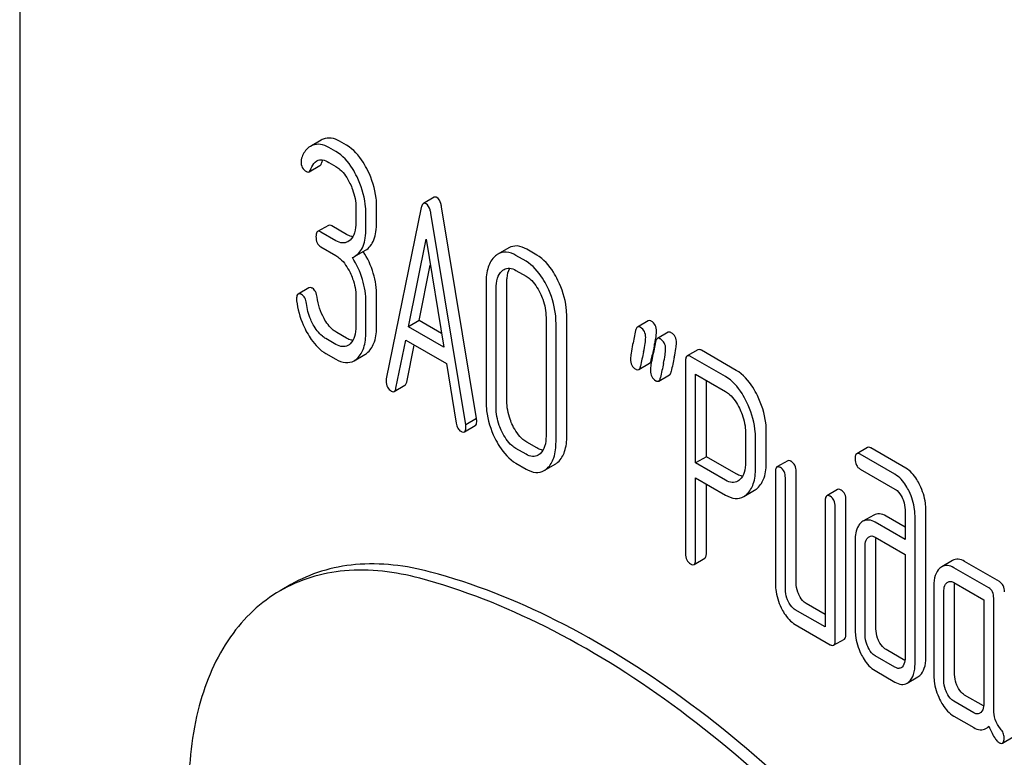
# Model space of a CAD drawing. Units: millimetres. Extents: x 0 to 8400, y -6 to 5940.
# Drawn here: x 6229 to 6249, y 1986 to 2001 of the extents above; entities that cross this region are included whole.
import ezdxf

# ---------------------------------------------------------------- set-up
doc = ezdxf.new("R2010")
doc.units = ezdxf.units.MM
doc.header["$LTSCALE"] = 462
doc.layers.get('0').update_dxf_attribs({"linetype": 'CONTINUOUS'})

msp = doc.modelspace()

# ---------------------------------------------------------------- linework, layer by layer
at = {"color": 7, "linetype": 'Continuous'}
for p, q in [((6229.37, 2008.859), (6229.37, 1886.384)), ((6235.298, 1998.303), (6235.086, 1998.181)), ((6235.588, 1998.079), (6235.45, 1998.158)), ((6235.8, 1998.201), (6235.662, 1998.281)), ((6235.062, 1997.679), (6235.274, 1997.802)), ((6235.45, 1997.866), (6235.588, 1997.787)), ((6237.52, 1997.18), (6237.308, 1997.057)), ((6235.982, 1996.976), (6235.982, 1996.684)), ((6236.39, 1996.693), (6236.39, 1996.985)), ((6237.267, 1996.975), (6236.58, 1993.607)), ((6238.354, 1992.828), (6237.667, 1996.989)), ((6236.178, 1996.571), (6236.178, 1996.863)), ((6238.142, 1992.706), (6237.455, 1996.867)), ((6235.44, 1996.627), (6235.228, 1996.505)), ((6235.8, 1996.448), (6235.507, 1996.616)), ((6235.588, 1996.325), (6235.295, 1996.494)), ((6235.295, 1996.202), (6235.588, 1996.033)), ((6237.014, 1994.632), (6237.361, 1996.355)), ((6237.361, 1996.355), (6237.708, 1994.231)), ((6238.987, 1996.184), (6238.775, 1996.061)), ((6235.956, 1996.015), (6236.168, 1996.138)), ((6239.327, 1995.92), (6239.13, 1996.034)), ((6239.539, 1996.043), (6239.343, 1996.156)), ((6237.226, 1994.755), (6237.445, 1995.841)), ((6239.13, 1995.742), (6239.327, 1995.628)), ((6235.058, 1995.4), (6234.846, 1995.277)), ((6238.542, 1995.498), (6238.542, 1993.163)), ((6238.95, 1993.173), (6238.95, 1995.507)), ((6235.982, 1995.225), (6235.982, 1994.641)), ((6236.39, 1994.651), (6236.39, 1995.234)), ((6238.738, 1993.05), (6238.738, 1995.385)), ((6236.178, 1994.528), (6236.178, 1995.112)), ((6239.721, 1994.817), (6239.721, 1992.483)), ((6240.129, 1992.492), (6240.129, 1994.826)), ((6237.226, 1994.755), (6237.014, 1994.632)), ((6237.708, 1994.231), (6237.014, 1994.632)), ((6237.664, 1994.502), (6237.226, 1994.755)), ((6239.917, 1992.369), (6239.917, 1994.704)), ((6241.73, 1994.75), (6241.518, 1994.628)), ((6235.8, 1994.408), (6235.604, 1994.521)), ((6242.122, 1994.524), (6241.91, 1994.402)), ((6235.588, 1994.285), (6235.391, 1994.399)), ((6236.769, 1993.423), (6236.961, 1994.371)), ((6236.961, 1994.371), (6237.761, 1993.909)), ((6236.981, 1993.545), (6237.128, 1994.274)), ((6235.391, 1994.107), (6235.588, 1993.994)), ((6235.945, 1993.964), (6236.157, 1994.087)), ((6241.791, 1993.981), (6241.807, 1994.056)), ((6241.807, 1994.056), (6241.811, 1994.078)), ((6242.708, 1994.182), (6242.496, 1994.06)), ((6243.25, 1993.652), (6242.563, 1994.049)), ((6243.462, 1993.775), (6242.776, 1994.171)), ((6237.761, 1993.909), (6237.953, 1992.739)), ((6241.544, 1993.792), (6241.756, 1993.914)), ((6242.465, 1993.959), (6242.465, 1990.172)), ((6241.936, 1993.565), (6242.148, 1993.688)), ((6242.662, 1991.955), (6242.662, 1993.7)), ((6242.662, 1993.7), (6243.25, 1993.36)), ((6236.735, 1993.361), (6236.947, 1993.483)), ((6242.874, 1992.078), (6242.874, 1993.578)), ((6238.116, 1992.566), (6238.328, 1992.688)), ((6238.354, 1992.828), (6238.142, 1992.706)), ((6243.644, 1992.552), (6243.644, 1991.965)), ((6244.053, 1991.975), (6244.053, 1992.561)), ((6239.539, 1992.249), (6239.343, 1992.362)), ((6243.841, 1991.852), (6243.841, 1992.439)), ((6239.327, 1992.127), (6239.13, 1992.24)), ((6246.043, 1992.26), (6245.831, 1992.137)), ((6246.583, 1991.731), (6245.898, 1992.126)), ((6246.795, 1991.853), (6246.111, 1992.249)), ((6239.13, 1991.948), (6239.327, 1991.835)), ((6239.686, 1991.806), (6239.898, 1991.928)), ((6242.874, 1992.078), (6242.662, 1991.955)), ((6243.25, 1991.615), (6242.662, 1991.955)), ((6243.462, 1991.738), (6242.874, 1992.078)), ((6244.474, 1991.998), (6244.262, 1991.876)), ((6244.231, 1991.776), (6244.231, 1989.587)), ((6244.639, 1989.596), (6244.639, 1991.785)), ((6245.898, 1991.834), (6246.583, 1991.439)), ((6242.662, 1990.058), (6242.662, 1991.663)), ((6242.662, 1991.663), (6243.25, 1991.323)), ((6242.874, 1990.181), (6242.874, 1991.541)), ((6244.427, 1989.474), (6244.427, 1991.662)), ((6243.609, 1991.294), (6243.821, 1991.417)), ((6245.455, 1991.432), (6245.243, 1991.31)), ((6245.212, 1991.209), (6245.212, 1988.729)), ((6245.62, 1988.592), (6245.62, 1991.219)), ((6245.408, 1988.47), (6245.408, 1991.096)), ((6246.781, 1991.033), (6246.781, 1990.449)), ((6247.19, 1988.124), (6247.19, 1991.042)), ((6246.166, 1990.93), (6245.954, 1990.807)), ((6246.781, 1990.449), (6246.195, 1990.788)), ((6246.781, 1990.694), (6246.407, 1990.91)), ((6246.977, 1988.001), (6246.977, 1990.92)), ((6245.8, 1990.432), (6245.8, 1988.681)), ((6246.195, 1990.496), (6246.781, 1990.157)), ((6246.209, 1988.69), (6246.209, 1990.441)), ((6245.997, 1988.568), (6245.997, 1990.319)), ((6242.631, 1989.958), (6242.843, 1990.08)), ((6246.781, 1990.157), (6246.781, 1988.115)), ((6247.717, 1990.036), (6247.505, 1989.913)), ((6248.639, 1989.621), (6247.953, 1990.018)), ((6248.427, 1989.499), (6247.741, 1989.895)), ((6247.741, 1989.604), (6248.329, 1989.264)), ((6234.703, 1989.562), (6234.491, 1989.44)), ((6247.348, 1989.538), (6247.348, 1987.787)), ((6247.544, 1987.674), (6247.544, 1989.425)), ((6247.756, 1987.797), (6247.756, 1989.547)), ((6248.329, 1989.264), (6248.329, 1987.221)), ((6248.525, 1987.102), (6248.525, 1989.296)), ((6245.212, 1988.729), (6244.623, 1989.069)), ((6245.212, 1988.974), (6244.835, 1989.191)), ((6244.623, 1988.777), (6245.31, 1988.38)), ((6245.377, 1988.369), (6245.589, 1988.492)), ((6246.779, 1988.069), (6246.407, 1988.284)), ((6246.583, 1987.937), (6246.195, 1988.161)), ((6246.195, 1987.87), (6246.583, 1987.645)), ((6246.821, 1987.625), (6247.033, 1987.747)), ((6248.133, 1987.043), (6247.741, 1987.269)), ((6248.327, 1987.176), (6247.953, 1987.391)), ((6247.741, 1986.977), (6248.133, 1986.751)), ((6248.37, 1986.73), (6248.432, 1986.765)), ((6248.697, 1986.443), (6248.909, 1986.566))]:
    msp.add_line(p, q, dxfattribs=at)
for centre, radius, start, end in [((6235.441, 1998.056), 0.286, 110.5482, 119.9914), ((6235.229, 1997.933), 0.286, 110.5482, 119.9914), ((6235.773, 1996.334), 0.368, 292.4647, 299.9494), ((6259.394, 1990.408), 17.961, 167.6088, 168.2099), ((6238.497, 1995.002), 3.435, 347.5621, 348.4259), ((6239.029, 1994.892), 2.891, 348.436, 348.9591), ((6262.617, 1989.546), 21.476, 167.6502, 168.4173), ((6263.01, 1989.32), 21.476, 167.6502, 168.4173), ((6263.222, 1989.442), 21.476, 167.6502, 168.4173)]:
    msp.add_arc(centre, radius, start, end, dxfattribs=at)
for points, knots in [([(6235.662, 1998.281), (6235.611, 1998.311), (6235.505, 1998.355), (6235.389, 1998.342), (6235.341, 1998.323)], [0, 0, 0, 0, 0.536403, 1, 1, 1, 1]), ([(6235.086, 1998.181), (6235.067, 1998.17), (6234.987, 1998.11), (6234.938, 1998.018), (6234.912, 1997.947)], [0, 0, 0, 0, 0.226121, 1, 1, 1, 1]), ([(6235.45, 1998.158), (6235.399, 1998.188), (6235.293, 1998.232), (6235.177, 1998.219), (6235.129, 1998.201)], [0, 0, 0, 0, 0.536403, 1, 1, 1, 1]), ([(6236.217, 1997.702), (6236.189, 1997.759), (6236.086, 1997.95), (6235.935, 1998.124), (6235.8, 1998.201)], [0, 0, 0, 0, 0.287023, 1, 1, 1, 1]), ([(6235.211, 1997.894), (6235.244, 1997.913), (6235.333, 1997.926), (6235.41, 1997.889), (6235.45, 1997.866)], [0, 0, 0, 0, 0.446514, 1, 1, 1, 1]), ([(6236.004, 1997.58), (6235.977, 1997.636), (6235.874, 1997.828), (6235.722, 1998.001), (6235.588, 1998.079)], [0, 0, 0, 0, 0.287023, 1, 1, 1, 1]), ([(6234.903, 1997.888), (6234.903, 1997.846), (6234.914, 1997.763), (6234.974, 1997.703), (6235.007, 1997.685)], [0, 0, 0, 0, 0.526126, 1, 1, 1, 1]), ([(6235.062, 1997.679), (6235.065, 1997.681), (6235.08, 1997.693), (6235.088, 1997.711), (6235.093, 1997.725)], [0, 0, 0, 0, 0.205104, 1, 1, 1, 1]), ([(6235.093, 1997.725), (6235.099, 1997.743), (6235.125, 1997.807), (6235.168, 1997.869), (6235.211, 1997.894)], [0, 0, 0, 0, 0.271099, 1, 1, 1, 1]), ([(6235.274, 1997.802), (6235.277, 1997.804), (6235.292, 1997.815), (6235.3, 1997.834), (6235.305, 1997.848)], [0, 0, 0, 0, 0.205104, 1, 1, 1, 1]), ([(6235.588, 1997.787), (6235.616, 1997.77), (6235.735, 1997.683), (6235.816, 1997.555), (6235.865, 1997.453)], [0, 0, 0, 0, 0.228304, 1, 1, 1, 1]), ([(6235.007, 1997.685), (6235.012, 1997.682), (6235.028, 1997.673), (6235.05, 1997.673), (6235.062, 1997.679)], [0, 0, 0, 0, 0.301379, 1, 1, 1, 1]), ([(6236.178, 1996.863), (6236.178, 1996.923), (6236.163, 1997.17), (6236.086, 1997.411), (6236.004, 1997.58)], [0, 0, 0, 0, 0.242732, 1, 1, 1, 1]), ([(6236.39, 1996.985), (6236.39, 1997.045), (6236.375, 1997.292), (6236.298, 1997.534), (6236.217, 1997.702)], [0, 0, 0, 0, 0.242732, 1, 1, 1, 1]), ([(6235.865, 1997.453), (6235.884, 1997.414), (6235.949, 1997.262), (6235.982, 1997.096), (6235.982, 1996.976)], [0, 0, 0, 0, 0.268389, 1, 1, 1, 1]), ([(6237.573, 1997.175), (6237.568, 1997.177), (6237.552, 1997.186), (6237.531, 1997.186), (6237.52, 1997.18)], [0, 0, 0, 0, 0.302882, 1, 1, 1, 1]), ([(6237.667, 1996.989), (6237.664, 1997.011), (6237.65, 1997.079), (6237.615, 1997.151), (6237.573, 1997.175)], [0, 0, 0, 0, 0.319823, 1, 1, 1, 1]), ([(6237.308, 1997.057), (6237.303, 1997.055), (6237.28, 1997.033), (6237.272, 1997), (6237.267, 1996.975)], [0, 0, 0, 0, 0.184037, 1, 1, 1, 1]), ([(6237.361, 1997.052), (6237.356, 1997.055), (6237.34, 1997.063), (6237.319, 1997.064), (6237.308, 1997.057)], [0, 0, 0, 0, 0.302882, 1, 1, 1, 1]), ([(6237.455, 1996.867), (6237.452, 1996.889), (6237.438, 1996.956), (6237.402, 1997.028), (6237.361, 1997.052)], [0, 0, 0, 0, 0.319823, 1, 1, 1, 1]), ([(6235.507, 1996.616), (6235.501, 1996.62), (6235.481, 1996.631), (6235.454, 1996.635), (6235.44, 1996.627)], [0, 0, 0, 0, 0.327896, 1, 1, 1, 1]), ([(6235.982, 1996.684), (6235.982, 1996.616), (6235.972, 1996.49), (6235.908, 1996.375), (6235.866, 1996.336)], [0, 0, 0, 0, 0.547308, 1, 1, 1, 1]), ([(6235.956, 1996.015), (6235.993, 1996.037), (6236.062, 1996.096), (6236.132, 1996.223), (6236.171, 1996.386), (6236.178, 1996.506), (6236.178, 1996.571)], [0, 0, 0, 0, 0.203958, 0.425732, 0.686552, 1, 1, 1, 1]), ([(6236.168, 1996.138), (6236.205, 1996.159), (6236.274, 1996.218), (6236.344, 1996.346), (6236.383, 1996.508), (6236.39, 1996.628), (6236.39, 1996.693)], [0, 0, 0, 0, 0.203958, 0.425732, 0.686552, 1, 1, 1, 1]), ([(6235.228, 1996.505), (6235.216, 1996.498), (6235.198, 1996.462), (6235.197, 1996.427), (6235.197, 1996.405)], [0, 0, 0, 0, 0.38345, 1, 1, 1, 1]), ([(6235.197, 1996.405), (6235.197, 1996.363), (6235.206, 1996.281), (6235.264, 1996.22), (6235.295, 1996.202)], [0, 0, 0, 0, 0.539317, 1, 1, 1, 1]), ([(6235.295, 1996.494), (6235.289, 1996.498), (6235.269, 1996.508), (6235.242, 1996.513), (6235.228, 1996.505)], [0, 0, 0, 0, 0.327896, 1, 1, 1, 1]), ([(6235.921, 1996.404), (6235.911, 1996.405), (6235.869, 1996.413), (6235.829, 1996.431), (6235.8, 1996.448)], [0, 0, 0, 0, 0.227289, 1, 1, 1, 1]), ([(6235.825, 1996.306), (6235.793, 1996.288), (6235.706, 1996.268), (6235.627, 1996.302), (6235.588, 1996.325)], [0, 0, 0, 0, 0.448519, 1, 1, 1, 1]), ([(6239.343, 1996.156), (6239.285, 1996.19), (6239.166, 1996.24), (6239.036, 1996.212), (6238.987, 1996.184)], [0, 0, 0, 0, 0.54292, 1, 1, 1, 1]), ([(6235.588, 1996.033), (6235.616, 1996.017), (6235.735, 1995.929), (6235.816, 1995.801), (6235.866, 1995.7)], [0, 0, 0, 0, 0.2283, 1, 1, 1, 1]), ([(6236.178, 1995.112), (6236.178, 1995.264), (6236.133, 1995.577), (6235.998, 1995.861), (6235.913, 1995.994)], [0, 0, 0, 0, 0.492103, 1, 1, 1, 1]), ([(6236.39, 1995.234), (6236.39, 1995.386), (6236.345, 1995.698), (6236.211, 1995.981), (6236.127, 1996.114)], [0, 0, 0, 0, 0.492186, 1, 1, 1, 1]), ([(6238.715, 1996.017), (6238.654, 1995.962), (6238.558, 1995.791), (6238.542, 1995.602), (6238.542, 1995.498)], [0, 0, 0, 0, 0.440534, 1, 1, 1, 1]), ([(6239.13, 1996.034), (6239.072, 1996.067), (6238.953, 1996.117), (6238.824, 1996.089), (6238.775, 1996.061)], [0, 0, 0, 0, 0.54292, 1, 1, 1, 1]), ([(6239.956, 1995.544), (6239.929, 1995.601), (6239.825, 1995.792), (6239.674, 1995.965), (6239.539, 1996.043)], [0, 0, 0, 0, 0.28692, 1, 1, 1, 1]), ([(6238.895, 1995.759), (6238.927, 1995.778), (6239.012, 1995.797), (6239.091, 1995.764), (6239.13, 1995.742)], [0, 0, 0, 0, 0.44908, 1, 1, 1, 1]), ([(6238.95, 1995.507), (6238.95, 1995.534), (6238.954, 1995.629), (6238.977, 1995.726), (6239.011, 1995.784)], [0, 0, 0, 0, 0.287718, 1, 1, 1, 1]), ([(6239.744, 1995.422), (6239.717, 1995.478), (6239.613, 1995.669), (6239.461, 1995.842), (6239.327, 1995.92)], [0, 0, 0, 0, 0.28692, 1, 1, 1, 1]), ([(6235.866, 1995.7), (6235.885, 1995.66), (6235.95, 1995.51), (6235.982, 1995.345), (6235.982, 1995.225)], [0, 0, 0, 0, 0.268509, 1, 1, 1, 1]), ([(6238.738, 1995.385), (6238.738, 1995.452), (6238.749, 1995.578), (6238.812, 1995.691), (6238.854, 1995.729)], [0, 0, 0, 0, 0.547288, 1, 1, 1, 1]), ([(6239.327, 1995.628), (6239.356, 1995.612), (6239.474, 1995.525), (6239.555, 1995.396), (6239.605, 1995.295)], [0, 0, 0, 0, 0.2283, 1, 1, 1, 1]), ([(6235.127, 1995.389), (6235.12, 1995.393), (6235.1, 1995.403), (6235.072, 1995.408), (6235.058, 1995.4)], [0, 0, 0, 0, 0.326642, 1, 1, 1, 1]), ([(6239.917, 1994.704), (6239.917, 1994.764), (6239.902, 1995.012), (6239.826, 1995.254), (6239.744, 1995.422)], [0, 0, 0, 0, 0.244831, 1, 1, 1, 1]), ([(6240.129, 1994.826), (6240.129, 1994.887), (6240.114, 1995.134), (6240.038, 1995.376), (6239.956, 1995.544)], [0, 0, 0, 0, 0.244831, 1, 1, 1, 1]), ([(6234.846, 1995.277), (6234.84, 1995.274), (6234.815, 1995.248), (6234.815, 1995.209), (6234.815, 1995.181)], [0, 0, 0, 0, 0.179126, 1, 1, 1, 1]), ([(6234.915, 1995.266), (6234.908, 1995.27), (6234.887, 1995.281), (6234.86, 1995.285), (6234.846, 1995.277)], [0, 0, 0, 0, 0.326642, 1, 1, 1, 1]), ([(6235.008, 1995.092), (6235.003, 1995.13), (6234.988, 1995.197), (6234.941, 1995.251), (6234.915, 1995.266)], [0, 0, 0, 0, 0.554457, 1, 1, 1, 1]), ([(6235.22, 1995.215), (6235.215, 1995.252), (6235.2, 1995.32), (6235.153, 1995.374), (6235.127, 1995.389)], [0, 0, 0, 0, 0.554457, 1, 1, 1, 1]), ([(6239.605, 1995.295), (6239.624, 1995.255), (6239.689, 1995.104), (6239.721, 1994.938), (6239.721, 1994.817)], [0, 0, 0, 0, 0.268653, 1, 1, 1, 1]), ([(6234.816, 1995.145), (6234.837, 1994.982), (6234.895, 1994.765), (6234.993, 1994.568), (6235.02, 1994.519)], [0, 0, 0, 0, 0.746175, 1, 1, 1, 1]), ([(6235.143, 1994.674), (6235.125, 1994.708), (6235.06, 1994.84), (6235.021, 1994.985), (6235.008, 1995.092)], [0, 0, 0, 0, 0.262097, 1, 1, 1, 1]), ([(6235.391, 1994.399), (6235.367, 1994.413), (6235.265, 1994.485), (6235.19, 1994.59), (6235.143, 1994.674)], [0, 0, 0, 0, 0.228323, 1, 1, 1, 1]), ([(6235.604, 1994.521), (6235.579, 1994.535), (6235.477, 1994.607), (6235.402, 1994.712), (6235.355, 1994.797)], [0, 0, 0, 0, 0.223209, 1, 1, 1, 1]), ([(6235.982, 1994.641), (6235.982, 1994.574), (6235.971, 1994.448), (6235.908, 1994.334), (6235.866, 1994.297)], [0, 0, 0, 0, 0.547131, 1, 1, 1, 1]), ([(6236.218, 1994.132), (6236.278, 1994.186), (6236.374, 1994.357), (6236.39, 1994.546), (6236.39, 1994.651)], [0, 0, 0, 0, 0.437188, 1, 1, 1, 1]), ([(6241.518, 1994.628), (6241.513, 1994.626), (6241.494, 1994.609), (6241.487, 1994.582), (6241.483, 1994.562)], [0, 0, 0, 0, 0.194455, 1, 1, 1, 1]), ([(6241.579, 1994.62), (6241.573, 1994.623), (6241.555, 1994.633), (6241.53, 1994.635), (6241.518, 1994.628)], [0, 0, 0, 0, 0.314893, 1, 1, 1, 1]), ([(6241.681, 1994.421), (6241.681, 1994.462), (6241.668, 1994.542), (6241.61, 1994.602), (6241.579, 1994.62)], [0, 0, 0, 0, 0.528564, 1, 1, 1, 1]), ([(6241.791, 1994.743), (6241.785, 1994.746), (6241.767, 1994.755), (6241.742, 1994.758), (6241.73, 1994.75)], [0, 0, 0, 0, 0.314893, 1, 1, 1, 1]), ([(6241.893, 1994.544), (6241.893, 1994.585), (6241.88, 1994.665), (6241.822, 1994.724), (6241.791, 1994.743)], [0, 0, 0, 0, 0.528564, 1, 1, 1, 1]), ([(6235.02, 1994.519), (6235.046, 1994.472), (6235.143, 1994.314), (6235.276, 1994.173), (6235.391, 1994.107)], [0, 0, 0, 0, 0.286164, 1, 1, 1, 1]), ([(6236.005, 1994.009), (6236.066, 1994.064), (6236.162, 1994.235), (6236.178, 1994.423), (6236.178, 1994.528)], [0, 0, 0, 0, 0.437188, 1, 1, 1, 1]), ([(6241.867, 1994.338), (6241.871, 1994.36), (6241.883, 1994.427), (6241.893, 1994.496), (6241.893, 1994.544)], [0, 0, 0, 0, 0.312966, 1, 1, 1, 1]), ([(6242.183, 1994.516), (6242.177, 1994.519), (6242.159, 1994.529), (6242.135, 1994.531), (6242.122, 1994.524)], [0, 0, 0, 0, 0.314894, 1, 1, 1, 1]), ([(6242.285, 1994.317), (6242.285, 1994.358), (6242.272, 1994.438), (6242.215, 1994.498), (6242.183, 1994.516)], [0, 0, 0, 0, 0.528562, 1, 1, 1, 1]), ([(6235.825, 1994.266), (6235.793, 1994.248), (6235.706, 1994.229), (6235.627, 1994.263), (6235.588, 1994.285)], [0, 0, 0, 0, 0.448519, 1, 1, 1, 1]), ([(6235.921, 1994.364), (6235.911, 1994.366), (6235.869, 1994.373), (6235.829, 1994.391), (6235.8, 1994.408)], [0, 0, 0, 0, 0.227285, 1, 1, 1, 1]), ([(6241.424, 1994.281), (6241.412, 1994.225), (6241.394, 1994.131), (6241.383, 1994.036), (6241.383, 1993.998)], [0, 0, 0, 0, 0.598206, 1, 1, 1, 1]), ([(6241.639, 1994.139), (6241.651, 1994.195), (6241.669, 1994.288), (6241.681, 1994.383), (6241.681, 1994.421)], [0, 0, 0, 0, 0.597416, 1, 1, 1, 1]), ([(6241.91, 1994.402), (6241.906, 1994.399), (6241.886, 1994.382), (6241.879, 1994.355), (6241.876, 1994.335)], [0, 0, 0, 0, 0.194455, 1, 1, 1, 1]), ([(6241.971, 1994.394), (6241.965, 1994.397), (6241.947, 1994.406), (6241.923, 1994.409), (6241.91, 1994.402)], [0, 0, 0, 0, 0.314894, 1, 1, 1, 1]), ([(6242.073, 1994.195), (6242.073, 1994.236), (6242.06, 1994.316), (6242.003, 1994.375), (6241.971, 1994.394)], [0, 0, 0, 0, 0.528562, 1, 1, 1, 1]), ([(6242.243, 1994.035), (6242.255, 1994.091), (6242.274, 1994.184), (6242.285, 1994.279), (6242.285, 1994.317)], [0, 0, 0, 0, 0.597416, 1, 1, 1, 1]), ([(6241.816, 1994.054), (6241.804, 1993.998), (6241.786, 1993.905), (6241.775, 1993.81), (6241.775, 1993.771)], [0, 0, 0, 0, 0.598206, 1, 1, 1, 1]), ([(6242.031, 1993.913), (6242.043, 1993.968), (6242.061, 1994.062), (6242.073, 1994.156), (6242.073, 1994.195)], [0, 0, 0, 0, 0.597416, 1, 1, 1, 1]), ([(6242.496, 1994.06), (6242.484, 1994.053), (6242.466, 1994.017), (6242.465, 1993.981), (6242.465, 1993.959)], [0, 0, 0, 0, 0.38345, 1, 1, 1, 1]), ([(6242.563, 1994.049), (6242.557, 1994.052), (6242.537, 1994.063), (6242.51, 1994.067), (6242.496, 1994.06)], [0, 0, 0, 0, 0.327896, 1, 1, 1, 1]), ([(6242.776, 1994.171), (6242.769, 1994.175), (6242.749, 1994.185), (6242.722, 1994.19), (6242.708, 1994.182)], [0, 0, 0, 0, 0.327896, 1, 1, 1, 1]), ([(6235.588, 1993.994), (6235.646, 1993.96), (6235.765, 1993.909), (6235.896, 1993.936), (6235.945, 1993.964)], [0, 0, 0, 0, 0.542233, 1, 1, 1, 1]), ([(6241.383, 1993.998), (6241.383, 1993.957), (6241.394, 1993.876), (6241.453, 1993.817), (6241.485, 1993.799)], [0, 0, 0, 0, 0.525555, 1, 1, 1, 1]), ([(6241.544, 1993.792), (6241.548, 1993.794), (6241.568, 1993.811), (6241.575, 1993.838), (6241.579, 1993.858)], [0, 0, 0, 0, 0.193911, 1, 1, 1, 1]), ([(6241.756, 1993.914), (6241.76, 1993.917), (6241.78, 1993.934), (6241.787, 1993.961), (6241.791, 1993.981)], [0, 0, 0, 0, 0.193911, 1, 1, 1, 1]), ([(6241.485, 1993.799), (6241.49, 1993.796), (6241.508, 1993.787), (6241.531, 1993.785), (6241.544, 1993.792)], [0, 0, 0, 0, 0.311303, 1, 1, 1, 1]), ([(6241.775, 1993.771), (6241.775, 1993.731), (6241.787, 1993.65), (6241.845, 1993.591), (6241.877, 1993.572)], [0, 0, 0, 0, 0.525554, 1, 1, 1, 1]), ([(6242.148, 1993.688), (6242.152, 1993.69), (6242.172, 1993.707), (6242.179, 1993.734), (6242.183, 1993.754)], [0, 0, 0, 0, 0.193911, 1, 1, 1, 1]), ([(6243.666, 1993.155), (6243.638, 1993.211), (6243.535, 1993.402), (6243.384, 1993.575), (6243.25, 1993.652)], [0, 0, 0, 0, 0.287727, 1, 1, 1, 1]), ([(6243.878, 1993.278), (6243.851, 1993.334), (6243.747, 1993.524), (6243.596, 1993.697), (6243.462, 1993.775)], [0, 0, 0, 0, 0.287727, 1, 1, 1, 1]), ([(6236.58, 1993.607), (6236.579, 1993.603), (6236.577, 1993.59), (6236.576, 1993.576), (6236.576, 1993.566)], [0, 0, 0, 0, 0.275284, 1, 1, 1, 1]), ([(6236.576, 1993.566), (6236.576, 1993.525), (6236.588, 1993.445), (6236.645, 1993.386), (6236.676, 1993.368)], [0, 0, 0, 0, 0.529506, 1, 1, 1, 1]), ([(6236.947, 1993.483), (6236.951, 1993.485), (6236.97, 1993.501), (6236.977, 1993.526), (6236.981, 1993.545)], [0, 0, 0, 0, 0.194761, 1, 1, 1, 1]), ([(6241.877, 1993.572), (6241.882, 1993.569), (6241.9, 1993.56), (6241.924, 1993.558), (6241.936, 1993.565)], [0, 0, 0, 0, 0.311303, 1, 1, 1, 1]), ([(6241.936, 1993.565), (6241.94, 1993.568), (6241.96, 1993.585), (6241.967, 1993.612), (6241.971, 1993.632)], [0, 0, 0, 0, 0.193911, 1, 1, 1, 1]), ([(6236.676, 1993.368), (6236.682, 1993.365), (6236.699, 1993.356), (6236.723, 1993.354), (6236.735, 1993.361)], [0, 0, 0, 0, 0.309917, 1, 1, 1, 1]), ([(6236.735, 1993.361), (6236.739, 1993.363), (6236.758, 1993.379), (6236.765, 1993.404), (6236.769, 1993.423)], [0, 0, 0, 0, 0.194761, 1, 1, 1, 1]), ([(6243.25, 1993.36), (6243.279, 1993.344), (6243.397, 1993.257), (6243.477, 1993.129), (6243.527, 1993.029)], [0, 0, 0, 0, 0.228383, 1, 1, 1, 1]), ([(6244.053, 1992.561), (6244.053, 1992.621), (6244.038, 1992.868), (6243.96, 1993.11), (6243.878, 1993.278)], [0, 0, 0, 0, 0.242899, 1, 1, 1, 1]), ([(6238.542, 1993.163), (6238.542, 1993.103), (6238.556, 1992.855), (6238.632, 1992.613), (6238.714, 1992.444)], [0, 0, 0, 0, 0.244319, 1, 1, 1, 1]), ([(6239.065, 1992.693), (6239.046, 1992.732), (6238.981, 1992.884), (6238.95, 1993.051), (6238.95, 1993.173)], [0, 0, 0, 0, 0.262696, 1, 1, 1, 1]), ([(6243.841, 1992.439), (6243.841, 1992.499), (6243.825, 1992.746), (6243.748, 1992.987), (6243.666, 1993.155)], [0, 0, 0, 0, 0.242899, 1, 1, 1, 1]), ([(6238.853, 1992.571), (6238.834, 1992.611), (6238.769, 1992.763), (6238.738, 1992.929), (6238.738, 1993.05)], [0, 0, 0, 0, 0.268803, 1, 1, 1, 1]), ([(6243.527, 1993.029), (6243.546, 1992.989), (6243.612, 1992.838), (6243.644, 1992.672), (6243.644, 1992.552)], [0, 0, 0, 0, 0.268548, 1, 1, 1, 1]), ([(6237.953, 1992.739), (6237.959, 1992.704), (6237.975, 1992.641), (6238.021, 1992.592), (6238.046, 1992.577)], [0, 0, 0, 0, 0.550026, 1, 1, 1, 1]), ([(6238.146, 1992.66), (6238.146, 1992.663), (6238.145, 1992.678), (6238.143, 1992.694), (6238.142, 1992.706)], [0, 0, 0, 0, 0.205592, 1, 1, 1, 1]), ([(6238.328, 1992.688), (6238.333, 1992.691), (6238.357, 1992.716), (6238.358, 1992.754), (6238.358, 1992.782)], [0, 0, 0, 0, 0.177929, 1, 1, 1, 1]), ([(6238.358, 1992.782), (6238.358, 1992.785), (6238.357, 1992.801), (6238.355, 1992.816), (6238.354, 1992.828)], [0, 0, 0, 0, 0.205592, 1, 1, 1, 1]), ([(6239.343, 1992.362), (6239.315, 1992.378), (6239.196, 1992.464), (6239.114, 1992.591), (6239.065, 1992.693)], [0, 0, 0, 0, 0.219598, 1, 1, 1, 1]), ([(6238.046, 1992.577), (6238.053, 1992.573), (6238.073, 1992.562), (6238.102, 1992.557), (6238.116, 1992.566)], [0, 0, 0, 0, 0.328239, 1, 1, 1, 1]), ([(6238.116, 1992.566), (6238.121, 1992.569), (6238.145, 1992.594), (6238.146, 1992.632), (6238.146, 1992.66)], [0, 0, 0, 0, 0.177929, 1, 1, 1, 1]), ([(6239.13, 1992.24), (6239.102, 1992.256), (6238.983, 1992.342), (6238.902, 1992.47), (6238.853, 1992.571)], [0, 0, 0, 0, 0.22819, 1, 1, 1, 1]), ([(6239.956, 1991.971), (6240.017, 1992.025), (6240.113, 1992.197), (6240.129, 1992.386), (6240.129, 1992.492)], [0, 0, 0, 0, 0.435093, 1, 1, 1, 1]), ([(6238.714, 1992.444), (6238.741, 1992.388), (6238.844, 1992.197), (6238.996, 1992.026), (6239.13, 1991.948)], [0, 0, 0, 0, 0.28736, 1, 1, 1, 1]), ([(6239.721, 1992.483), (6239.721, 1992.414), (6239.711, 1992.289), (6239.647, 1992.174), (6239.605, 1992.136)], [0, 0, 0, 0, 0.547696, 1, 1, 1, 1]), ([(6239.744, 1991.848), (6239.805, 1991.903), (6239.901, 1992.074), (6239.917, 1992.264), (6239.917, 1992.369)], [0, 0, 0, 0, 0.435093, 1, 1, 1, 1]), ([(6239.566, 1992.108), (6239.533, 1992.089), (6239.446, 1992.07), (6239.366, 1992.104), (6239.327, 1992.127)], [0, 0, 0, 0, 0.448595, 1, 1, 1, 1]), ([(6239.661, 1992.206), (6239.651, 1992.207), (6239.608, 1992.214), (6239.568, 1992.232), (6239.539, 1992.249)], [0, 0, 0, 0, 0.227091, 1, 1, 1, 1]), ([(6245.831, 1992.137), (6245.819, 1992.13), (6245.801, 1992.095), (6245.8, 1992.059), (6245.8, 1992.037)], [0, 0, 0, 0, 0.38345, 1, 1, 1, 1]), ([(6245.898, 1992.126), (6245.892, 1992.13), (6245.872, 1992.14), (6245.845, 1992.145), (6245.831, 1992.137)], [0, 0, 0, 0, 0.327898, 1, 1, 1, 1]), ([(6246.111, 1992.249), (6246.104, 1992.252), (6246.084, 1992.263), (6246.057, 1992.267), (6246.043, 1992.26)], [0, 0, 0, 0, 0.327898, 1, 1, 1, 1]), ([(6243.644, 1991.965), (6243.644, 1991.898), (6243.634, 1991.773), (6243.57, 1991.66), (6243.527, 1991.624)], [0, 0, 0, 0, 0.548292, 1, 1, 1, 1]), ([(6243.88, 1991.46), (6243.94, 1991.514), (6244.037, 1991.683), (6244.053, 1991.87), (6244.053, 1991.975)], [0, 0, 0, 0, 0.436635, 1, 1, 1, 1]), ([(6244.541, 1991.987), (6244.535, 1991.991), (6244.515, 1992.002), (6244.487, 1992.006), (6244.474, 1991.998)], [0, 0, 0, 0, 0.327896, 1, 1, 1, 1]), ([(6244.639, 1991.785), (6244.639, 1991.827), (6244.628, 1991.907), (6244.572, 1991.969), (6244.541, 1991.987)], [0, 0, 0, 0, 0.538334, 1, 1, 1, 1]), ([(6245.8, 1992.037), (6245.8, 1991.995), (6245.81, 1991.913), (6245.867, 1991.852), (6245.898, 1991.834)], [0, 0, 0, 0, 0.539315, 1, 1, 1, 1]), ([(6239.327, 1991.835), (6239.385, 1991.801), (6239.505, 1991.75), (6239.636, 1991.777), (6239.686, 1991.806)], [0, 0, 0, 0, 0.542716, 1, 1, 1, 1]), ([(6243.586, 1991.695), (6243.576, 1991.696), (6243.532, 1991.703), (6243.492, 1991.721), (6243.462, 1991.738)], [0, 0, 0, 0, 0.227984, 1, 1, 1, 1]), ([(6243.667, 1991.337), (6243.728, 1991.391), (6243.825, 1991.56), (6243.841, 1991.748), (6243.841, 1991.852)], [0, 0, 0, 0, 0.436635, 1, 1, 1, 1]), ([(6244.262, 1991.876), (6244.25, 1991.869), (6244.232, 1991.833), (6244.231, 1991.798), (6244.231, 1991.776)], [0, 0, 0, 0, 0.38345, 1, 1, 1, 1]), ([(6244.329, 1991.865), (6244.322, 1991.869), (6244.302, 1991.879), (6244.275, 1991.884), (6244.262, 1991.876)], [0, 0, 0, 0, 0.327896, 1, 1, 1, 1]), ([(6244.427, 1991.662), (6244.427, 1991.704), (6244.416, 1991.785), (6244.36, 1991.847), (6244.329, 1991.865)], [0, 0, 0, 0, 0.538334, 1, 1, 1, 1]), ([(6246.861, 1991.397), (6246.842, 1991.435), (6246.773, 1991.563), (6246.673, 1991.679), (6246.583, 1991.731)], [0, 0, 0, 0, 0.289245, 1, 1, 1, 1]), ([(6247.073, 1991.519), (6247.054, 1991.557), (6246.986, 1991.685), (6246.885, 1991.802), (6246.795, 1991.853)], [0, 0, 0, 0, 0.289245, 1, 1, 1, 1]), ([(6243.491, 1991.598), (6243.458, 1991.579), (6243.371, 1991.559), (6243.29, 1991.592), (6243.25, 1991.615)], [0, 0, 0, 0, 0.449207, 1, 1, 1, 1]), ([(6245.522, 1991.421), (6245.515, 1991.425), (6245.495, 1991.435), (6245.468, 1991.44), (6245.455, 1991.432)], [0, 0, 0, 0, 0.327896, 1, 1, 1, 1]), ([(6245.62, 1991.219), (6245.62, 1991.261), (6245.609, 1991.341), (6245.553, 1991.403), (6245.522, 1991.421)], [0, 0, 0, 0, 0.538333, 1, 1, 1, 1]), ([(6246.583, 1991.439), (6246.597, 1991.431), (6246.657, 1991.388), (6246.697, 1991.324), (6246.722, 1991.274)], [0, 0, 0, 0, 0.228166, 1, 1, 1, 1]), ([(6246.977, 1990.92), (6246.977, 1990.959), (6246.967, 1991.124), (6246.915, 1991.284), (6246.861, 1991.397)], [0, 0, 0, 0, 0.240528, 1, 1, 1, 1]), ([(6247.19, 1991.042), (6247.19, 1991.082), (6247.179, 1991.246), (6247.127, 1991.407), (6247.073, 1991.519)], [0, 0, 0, 0, 0.240528, 1, 1, 1, 1]), ([(6243.25, 1991.323), (6243.309, 1991.29), (6243.428, 1991.238), (6243.56, 1991.266), (6243.609, 1991.294)], [0, 0, 0, 0, 0.542716, 1, 1, 1, 1]), ([(6245.243, 1991.31), (6245.231, 1991.303), (6245.213, 1991.267), (6245.212, 1991.232), (6245.212, 1991.209)], [0, 0, 0, 0, 0.38345, 1, 1, 1, 1]), ([(6245.31, 1991.299), (6245.303, 1991.302), (6245.283, 1991.313), (6245.256, 1991.317), (6245.243, 1991.31)], [0, 0, 0, 0, 0.327896, 1, 1, 1, 1]), ([(6245.408, 1991.096), (6245.408, 1991.138), (6245.397, 1991.219), (6245.341, 1991.281), (6245.31, 1991.299)], [0, 0, 0, 0, 0.538333, 1, 1, 1, 1]), ([(6246.722, 1991.274), (6246.732, 1991.254), (6246.765, 1991.177), (6246.781, 1991.094), (6246.781, 1991.033)], [0, 0, 0, 0, 0.268787, 1, 1, 1, 1]), ([(6246.407, 1990.91), (6246.367, 1990.933), (6246.287, 1990.967), (6246.199, 1990.949), (6246.166, 1990.93)], [0, 0, 0, 0, 0.543453, 1, 1, 1, 1]), ([(6245.914, 1990.778), (6245.895, 1990.76), (6245.816, 1990.662), (6245.8, 1990.529), (6245.8, 1990.432)], [0, 0, 0, 0, 0.212487, 1, 1, 1, 1]), ([(6246.195, 1990.788), (6246.155, 1990.811), (6246.075, 1990.845), (6245.987, 1990.826), (6245.954, 1990.807)], [0, 0, 0, 0, 0.543453, 1, 1, 1, 1]), ([(6245.997, 1990.319), (6245.997, 1990.336), (6245.999, 1990.397), (6246.021, 1990.461), (6246.053, 1990.49)], [0, 0, 0, 0, 0.288526, 1, 1, 1, 1]), ([(6246.074, 1990.505), (6246.09, 1990.515), (6246.134, 1990.525), (6246.175, 1990.508), (6246.195, 1990.496)], [0, 0, 0, 0, 0.448892, 1, 1, 1, 1]), ([(6242.465, 1990.172), (6242.465, 1990.129), (6242.475, 1990.048), (6242.532, 1989.987), (6242.563, 1989.969)], [0, 0, 0, 0, 0.539318, 1, 1, 1, 1]), ([(6242.843, 1990.08), (6242.855, 1990.087), (6242.873, 1990.123), (6242.874, 1990.158), (6242.874, 1990.181)], [0, 0, 0, 0, 0.379509, 1, 1, 1, 1]), ([(6237.449, 1989.81), (6236.971, 1989.937), (6236.235, 1990.027), (6235.306, 1989.851), (6234.893, 1989.672), (6234.703, 1989.562)], [0, 0, 0, 0, 0.526316, 0.766983, 1, 1, 1, 1]), ([(6242.631, 1989.958), (6242.643, 1989.965), (6242.661, 1990), (6242.662, 1990.036), (6242.662, 1990.058)], [0, 0, 0, 0, 0.379509, 1, 1, 1, 1]), ([(6247.953, 1990.018), (6247.914, 1990.04), (6247.835, 1990.073), (6247.75, 1990.054), (6247.717, 1990.036)], [0, 0, 0, 0, 0.541524, 1, 1, 1, 1]), ([(6237.237, 1989.687), (6236.759, 1989.815), (6236.023, 1989.905), (6235.093, 1989.728), (6234.681, 1989.549), (6234.491, 1989.44)], [0, 0, 0, 0, 0.526316, 0.766983, 1, 1, 1, 1]), ([(6247.119, 1982.762), (6246.413, 1983.641), (6244.94, 1985.271), (6242.525, 1987.335), (6240.039, 1988.89), (6238.299, 1989.583), (6237.449, 1989.81)], [0, 0, 0, 0, 0.27865, 0.541132, 0.782473, 1, 1, 1, 1]), ([(6242.563, 1989.969), (6242.57, 1989.965), (6242.59, 1989.955), (6242.617, 1989.95), (6242.631, 1989.958)], [0, 0, 0, 0, 0.325074, 1, 1, 1, 1]), ([(6247.464, 1989.883), (6247.423, 1989.846), (6247.359, 1989.733), (6247.348, 1989.607), (6247.348, 1989.538)], [0, 0, 0, 0, 0.444025, 1, 1, 1, 1]), ([(6247.741, 1989.895), (6247.702, 1989.918), (6247.623, 1989.951), (6247.537, 1989.932), (6247.505, 1989.913)], [0, 0, 0, 0, 0.541524, 1, 1, 1, 1]), ([(6246.907, 1982.64), (6246.2, 1983.519), (6244.728, 1985.149), (6242.312, 1987.213), (6239.827, 1988.767), (6238.087, 1989.46), (6237.237, 1989.687)], [0, 0, 0, 0, 0.27865, 0.541132, 0.782473, 1, 1, 1, 1]), ([(6244.231, 1989.587), (6244.231, 1989.546), (6244.24, 1989.381), (6244.29, 1989.219), (6244.345, 1989.107)], [0, 0, 0, 0, 0.245925, 1, 1, 1, 1]), ([(6244.696, 1989.356), (6244.687, 1989.376), (6244.654, 1989.452), (6244.639, 1989.535), (6244.639, 1989.596)], [0, 0, 0, 0, 0.26359, 1, 1, 1, 1]), ([(6247.544, 1989.425), (6247.544, 1989.443), (6247.547, 1989.503), (6247.569, 1989.567), (6247.601, 1989.596)], [0, 0, 0, 0, 0.288526, 1, 1, 1, 1]), ([(6247.623, 1989.612), (6247.641, 1989.623), (6247.684, 1989.631), (6247.723, 1989.614), (6247.741, 1989.604)], [0, 0, 0, 0, 0.497181, 1, 1, 1, 1]), ([(6248.737, 1989.419), (6248.737, 1989.461), (6248.727, 1989.542), (6248.67, 1989.603), (6248.639, 1989.621)], [0, 0, 0, 0, 0.538334, 1, 1, 1, 1]), ([(6234.491, 1989.44), (6234.301, 1989.33), (6233.939, 1989.061), (6233.32, 1988.342), (6232.802, 1987.118), (6232.626, 1985.382), (6232.856, 1983.434), (6233.476, 1981.391), (6234.446, 1979.384), (6235.7, 1977.543), (6236.711, 1976.465), (6237.248, 1975.989)], [0, 0, 0, 0, 0.042944, 0.087304, 0.184349, 0.296975, 0.425257, 0.565686, 0.712663, 0.859622, 1, 1, 1, 1]), ([(6244.484, 1989.234), (6244.474, 1989.254), (6244.442, 1989.33), (6244.427, 1989.413), (6244.427, 1989.474)], [0, 0, 0, 0, 0.26917, 1, 1, 1, 1]), ([(6248.525, 1989.296), (6248.525, 1989.338), (6248.514, 1989.419), (6248.458, 1989.481), (6248.427, 1989.499)], [0, 0, 0, 0, 0.538334, 1, 1, 1, 1]), ([(6244.623, 1989.069), (6244.609, 1989.077), (6244.549, 1989.119), (6244.508, 1989.183), (6244.484, 1989.234)], [0, 0, 0, 0, 0.227936, 1, 1, 1, 1]), ([(6244.835, 1989.191), (6244.822, 1989.199), (6244.762, 1989.241), (6244.721, 1989.305), (6244.696, 1989.356)], [0, 0, 0, 0, 0.221224, 1, 1, 1, 1]), ([(6244.345, 1989.107), (6244.363, 1989.069), (6244.432, 1988.942), (6244.534, 1988.829), (6244.623, 1988.777)], [0, 0, 0, 0, 0.28685, 1, 1, 1, 1]), ([(6245.8, 1988.681), (6245.8, 1988.641), (6245.81, 1988.476), (6245.86, 1988.315), (6245.914, 1988.203)], [0, 0, 0, 0, 0.243813, 1, 1, 1, 1]), ([(6246.266, 1988.45), (6246.256, 1988.47), (6246.223, 1988.546), (6246.209, 1988.629), (6246.209, 1988.69)], [0, 0, 0, 0, 0.263588, 1, 1, 1, 1]), ([(6245.377, 1988.369), (6245.389, 1988.376), (6245.407, 1988.412), (6245.408, 1988.447), (6245.408, 1988.47)], [0, 0, 0, 0, 0.379509, 1, 1, 1, 1]), ([(6245.589, 1988.492), (6245.601, 1988.499), (6245.619, 1988.534), (6245.62, 1988.57), (6245.62, 1988.592)], [0, 0, 0, 0, 0.379509, 1, 1, 1, 1]), ([(6246.053, 1988.328), (6246.044, 1988.348), (6246.011, 1988.424), (6245.997, 1988.507), (6245.997, 1988.568)], [0, 0, 0, 0, 0.269169, 1, 1, 1, 1]), ([(6246.407, 1988.284), (6246.393, 1988.292), (6246.333, 1988.335), (6246.29, 1988.399), (6246.266, 1988.45)], [0, 0, 0, 0, 0.220713, 1, 1, 1, 1]), ([(6245.31, 1988.38), (6245.316, 1988.377), (6245.336, 1988.366), (6245.364, 1988.362), (6245.377, 1988.369)], [0, 0, 0, 0, 0.325074, 1, 1, 1, 1]), ([(6246.195, 1988.161), (6246.18, 1988.17), (6246.12, 1988.213), (6246.078, 1988.277), (6246.053, 1988.328)], [0, 0, 0, 0, 0.228069, 1, 1, 1, 1]), ([(6245.914, 1988.203), (6245.932, 1988.165), (6246.001, 1988.037), (6246.104, 1987.922), (6246.195, 1987.87)], [0, 0, 0, 0, 0.28782, 1, 1, 1, 1]), ([(6246.781, 1988.115), (6246.781, 1988.097), (6246.779, 1988.036), (6246.755, 1987.971), (6246.722, 1987.941)], [0, 0, 0, 0, 0.288901, 1, 1, 1, 1]), ([(6247.074, 1987.778), (6247.114, 1987.815), (6247.178, 1987.929), (6247.19, 1988.054), (6247.19, 1988.124)], [0, 0, 0, 0, 0.43964, 1, 1, 1, 1]), ([(6246.702, 1987.926), (6246.684, 1987.916), (6246.64, 1987.909), (6246.601, 1987.927), (6246.583, 1987.937)], [0, 0, 0, 0, 0.496633, 1, 1, 1, 1]), ([(6246.862, 1987.656), (6246.902, 1987.693), (6246.966, 1987.806), (6246.977, 1987.932), (6246.977, 1988.001)], [0, 0, 0, 0, 0.43964, 1, 1, 1, 1]), ([(6247.348, 1987.787), (6247.348, 1987.747), (6247.357, 1987.581), (6247.408, 1987.419), (6247.462, 1987.307)], [0, 0, 0, 0, 0.245925, 1, 1, 1, 1]), ([(6247.601, 1987.434), (6247.592, 1987.454), (6247.559, 1987.53), (6247.544, 1987.614), (6247.544, 1987.674)], [0, 0, 0, 0, 0.269169, 1, 1, 1, 1]), ([(6247.813, 1987.557), (6247.804, 1987.576), (6247.771, 1987.652), (6247.756, 1987.736), (6247.756, 1987.797)], [0, 0, 0, 0, 0.263588, 1, 1, 1, 1]), ([(6246.583, 1987.645), (6246.622, 1987.623), (6246.701, 1987.588), (6246.788, 1987.606), (6246.821, 1987.625)], [0, 0, 0, 0, 0.544575, 1, 1, 1, 1]), ([(6247.953, 1987.391), (6247.939, 1987.4), (6247.879, 1987.442), (6247.838, 1987.506), (6247.813, 1987.557)], [0, 0, 0, 0, 0.221223, 1, 1, 1, 1]), ([(6247.462, 1987.307), (6247.48, 1987.27), (6247.549, 1987.143), (6247.651, 1987.029), (6247.741, 1986.977)], [0, 0, 0, 0, 0.28685, 1, 1, 1, 1]), ([(6247.741, 1987.269), (6247.726, 1987.277), (6247.667, 1987.32), (6247.626, 1987.384), (6247.601, 1987.434)], [0, 0, 0, 0, 0.227936, 1, 1, 1, 1]), ([(6248.329, 1987.221), (6248.329, 1987.203), (6248.326, 1987.142), (6248.303, 1987.077), (6248.27, 1987.048)], [0, 0, 0, 0, 0.288901, 1, 1, 1, 1]), ([(6248.658, 1986.726), (6248.612, 1986.781), (6248.543, 1986.902), (6248.525, 1987.038), (6248.525, 1987.102)], [0, 0, 0, 0, 0.526804, 1, 1, 1, 1]), ([(6248.25, 1987.033), (6248.232, 1987.023), (6248.189, 1987.015), (6248.151, 1987.032), (6248.133, 1987.043)], [0, 0, 0, 0, 0.496921, 1, 1, 1, 1]), ([(6248.133, 1986.751), (6248.172, 1986.728), (6248.251, 1986.694), (6248.338, 1986.711), (6248.37, 1986.73)], [0, 0, 0, 0, 0.545664, 1, 1, 1, 1]), ([(6248.37, 1986.73), (6248.386, 1986.739), (6248.406, 1986.754), (6248.423, 1986.772), (6248.427, 1986.776)], [0, 0, 0, 0, 0.735275, 1, 1, 1, 1]), ([(6248.427, 1986.776), (6248.46, 1986.701), (6248.507, 1986.602), (6248.581, 1986.496), (6248.616, 1986.463), (6248.633, 1986.453)], [0, 0, 0, 0, 0.633268, 0.84718, 1, 1, 1, 1]), ([(6248.729, 1986.549), (6248.729, 1986.581), (6248.717, 1986.646), (6248.68, 1986.701), (6248.658, 1986.726)], [0, 0, 0, 0, 0.481885, 1, 1, 1, 1]), ([(6248.697, 1986.443), (6248.709, 1986.451), (6248.728, 1986.488), (6248.729, 1986.526), (6248.729, 1986.549)], [0, 0, 0, 0, 0.37758, 1, 1, 1, 1]), ([(6248.633, 1986.453), (6248.639, 1986.45), (6248.658, 1986.44), (6248.684, 1986.436), (6248.697, 1986.443)], [0, 0, 0, 0, 0.320915, 1, 1, 1, 1])]:
    msp.add_open_spline(points, degree=3, knots=knots, dxfattribs=at)
for points in [[(6234.912, 1997.947), (6234.905, 1997.928), (6234.903, 1997.908), (6234.903, 1997.888)], [(6235.305, 1997.848), (6235.313, 1997.87), (6235.322, 1997.892), (6235.333, 1997.913)], [(6235.866, 1996.336), (6235.854, 1996.325), (6235.84, 1996.315), (6235.825, 1996.306)], [(6238.775, 1996.061), (6238.753, 1996.049), (6238.733, 1996.034), (6238.715, 1996.017)], [(6238.854, 1995.729), (6238.866, 1995.741), (6238.88, 1995.751), (6238.895, 1995.759)], [(6235.355, 1994.797), (6235.285, 1994.925), (6235.238, 1995.07), (6235.22, 1995.215)], [(6234.815, 1995.181), (6234.815, 1995.169), (6234.815, 1995.157), (6234.816, 1995.145)], [(6241.483, 1994.562), (6241.465, 1994.468), (6241.443, 1994.374), (6241.424, 1994.281)], [(6235.866, 1994.297), (6235.854, 1994.285), (6235.84, 1994.275), (6235.825, 1994.266)], [(6241.876, 1994.335), (6241.857, 1994.241), (6241.836, 1994.148), (6241.816, 1994.054)], [(6236.157, 1994.087), (6236.179, 1994.099), (6236.199, 1994.115), (6236.218, 1994.132)], [(6235.945, 1993.964), (6235.967, 1993.977), (6235.987, 1993.992), (6236.005, 1994.009)], [(6239.605, 1992.136), (6239.593, 1992.125), (6239.58, 1992.116), (6239.566, 1992.108)], [(6239.898, 1991.928), (6239.919, 1991.94), (6239.938, 1991.955), (6239.956, 1991.971)], [(6239.686, 1991.806), (6239.707, 1991.818), (6239.726, 1991.832), (6239.744, 1991.848)], [(6243.527, 1991.624), (6243.516, 1991.614), (6243.504, 1991.605), (6243.491, 1991.598)], [(6243.609, 1991.294), (6243.63, 1991.306), (6243.65, 1991.321), (6243.667, 1991.337)], [(6243.821, 1991.417), (6243.842, 1991.429), (6243.862, 1991.444), (6243.88, 1991.46)], [(6245.954, 1990.807), (6245.94, 1990.799), (6245.926, 1990.789), (6245.914, 1990.778)], [(6246.053, 1990.49), (6246.06, 1990.496), (6246.067, 1990.501), (6246.074, 1990.505)], [(6246.209, 1990.441), (6246.209, 1990.456), (6246.209, 1990.472), (6246.211, 1990.487)], [(6247.505, 1989.913), (6247.49, 1989.905), (6247.476, 1989.894), (6247.464, 1989.883)], [(6247.601, 1989.596), (6247.608, 1989.602), (6247.615, 1989.608), (6247.623, 1989.612)], [(6247.756, 1989.547), (6247.756, 1989.563), (6247.757, 1989.578), (6247.759, 1989.593)], [(6246.722, 1987.941), (6246.716, 1987.936), (6246.709, 1987.931), (6246.702, 1987.926)], [(6246.821, 1987.625), (6246.836, 1987.633), (6246.849, 1987.644), (6246.862, 1987.656)], [(6247.033, 1987.747), (6247.048, 1987.756), (6247.062, 1987.766), (6247.074, 1987.778)], [(6248.27, 1987.048), (6248.264, 1987.042), (6248.257, 1987.037), (6248.25, 1987.033)]]:
    msp.add_open_spline(points, degree=3, dxfattribs=at)

doc.saveas('drawing.dxf')
